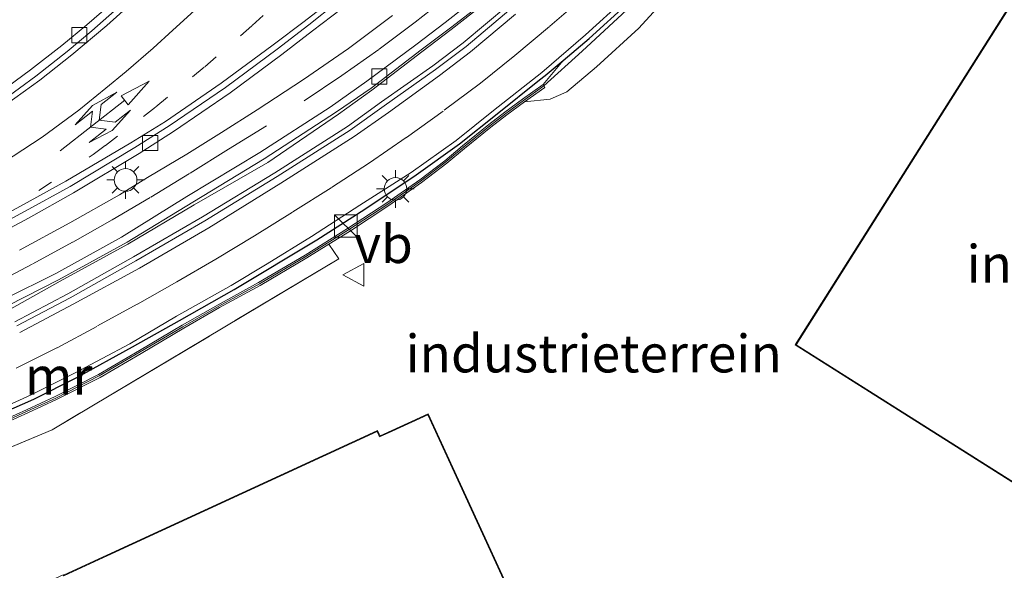
# Model space of a CAD drawing. Units: metres. Extents: x 179990 to 190010, y 325000 to 331253.
# Drawn here: x 182383 to 182448, y 326097 to 326134 of the extents above; entities that cross this region are included whole.
import ezdxf
from ezdxf.enums import TextEntityAlignment as Align

# ---------------------------------------------------------------- set-up
doc = ezdxf.new("R2010")
doc.units = ezdxf.units.M
for name, pattern in [('IE-TERREINAFSCHEIDING', [10, 8, -2]), ('VW-1-3_STREEP', [4, 1, -3]), ('VW-3-9_STREEP', [12, 3, -9])]:
    doc.linetypes.add(name, pattern=pattern)
doc.layers.get('0').update_dxf_attribs({"lineweight": 25})
for name, color, linetype, lineweight in [('B-ME-AL-OVERIG-S-B1', 7, 'Continuous', 18), ('B-ME-GK-SCHANSKORF-GV-B6', 93, 'Continuous', 18), ('B-ME-GW-KRUINLIJN-L-B1', 93, 'Continuous', 18), ('B-ME-GW-TEENLIJN-L-B1', 93, 'Continuous', 18), ('B-ME-IE-GRASLAND-GV-B6', 93, 'Continuous', 18), ('B-ME-IE-GRONDWERKLIJN-GROND_INGERICHT-GV-B6', 253, 'Continuous', 18), ('B-ME-IE-INRICHTINGSELEMENT-S-B1', 253, 'Continuous', 18), ('B-ME-IE-MEUBILAIR_WEGMEUBILAIR-LICHTMAST-S-B1', 8, 'Continuous', 18), ('B-ME-IE-TERREINAFSCHEIDING-HAAG-L-B1', 10, 'Continuous', 25), ('B-ME-IE-TERREINAFSCHEIDING-RASTERHEKWERK-L-B1', 8, 'IE-TERREINAFSCHEIDING', 18), ('B-ME-KG-KADASTRAAL-DAKRAND-L-B1', 13, 'Continuous', 18), ('B-ME-MW-MUUR-GV-B6', 8, 'IE-TERREINAFSCHEIDING-KUNSTMATIG', 18), ('B-ME-MW-MUUR-L-B1', 8, 'IE-TERREINAFSCHEIDING-KUNSTMATIG', 18), ('B-ME-OG-BEBOUWING-GV-B6', 173, 'Continuous', 18), ('B-ME-VH-VERH_SOORT-BETON-OVERIG-GV-B6', 8, 'IE-TERREINAFSCHEIDING-NATUURLIJK-HOUTWAL', 18), ('B-ME-VH-VERH_SOORT-BITUMEN-GV-B6', 8, 'IE-TERREINAFSCHEIDING-NATUURLIJK-HOUTWAL', 18), ('B-ME-VH-VERH_SOORT-KLINKERS-GV-B6', 8, 'IE-TERREINAFSCHEIDING-NATUURLIJK-HOUTWAL', 18), ('B-ME-VV-KOLK-S-B1', 8, 'Continuous', 18), ('B-ME-VV-KORF-L-B1', 43, 'Continuous', 18), ('B-ME-VW-MARKERING-13STREEP-045-L-B1', 255, 'VW-1-3_STREEP', 18), ('B-ME-VW-MARKERING-39STREEP-015-L-B1', 255, 'VW-3-9_STREEP', 18), ('B-ME-VW-MARKERING-STREEP-015-L-B1', 7, 'Continuous', 18), ('B-ME-VW-MEUBILAIR_WEGMEUBILAIR-VERKEERSBORD-S-B1', 8, 'Continuous', 18)]:
    doc.layers.add(name, color=color, linetype=linetype, lineweight=lineweight)
doc.styles.add('NLCS-ISO', font='NLCS-ISO.TTF')
doc.linetypes.add('IE-TERREINAFSCHEIDING-KUNSTMATIG', pattern='A,4,[82,NLCS.SHX,S=0.75,R=90,X=0,Y=0],4,-2', length=10)
doc.linetypes.add('IE-TERREINAFSCHEIDING-NATUURLIJK-HOUTWAL', pattern='A,7,-1.5,[67,NLCS.SHX,S=0.75,R=45,X=0,Y=0],-1.5,7,-1.5,[70,NLCS.SHX,S=0.75,R=0,X=0,Y=0],-1.5', length=20)

# ---------------------------------------------------------------- blocks, each defined once
blk = doc.blocks.new('kast')
blk.add_line((-0.75, -0.75), (0.75, 0.75))
blk.add_lwpolyline([(-0.75, 0.75), (0.75, 0.75), (0.75, -0.75), (-0.75, -0.75)], close=True)
blk = doc.blocks.new('verkeersbord')
for p, q in [((0, 0.75), (-0.75, -0.625)), ((0.75, -0.625), (0, 0.75)), ((-0.75, -0.625), (0.75, -0.625))]:
    blk.add_line(p, q)
blk = doc.blocks.new('kolk')
blk.add_lwpolyline([(-0.5, -0.5), (0.5, -0.5), (0.5, 0.5), (-0.5, 0.5)], close=True)
blk = doc.blocks.new('lantaarnpaal')
for p, q in [((-0.884, 0.884), (-0.53, 0.53)), ((0, 0.75), (0, 1.25)), ((0.53, 0.53), (0.884, 0.884)), ((-0.75, 0), (-1.25, 0)), ((0.75, 0), (1.25, 0)), ((-0.53, -0.53), (-0.884, -0.884)), ((0.53, -0.53), (0.884, -0.884)), ((0, -0.75), (0, -1.25))]:
    blk.add_line(p, q)
blk.add_circle((0, 0), 0.75)
blk = doc.blocks.new('pijlclr')
for p, q in [((3.553, 1.05, 0.1), (1.853, 0.75, 0.1)), ((1.853, 0.75, 0.1), (3.303, 0.75, 0.1)), ((3.303, 0.75, 0.1), (2.553, 0, 0.1)), ((4.053, 0.75, 0.1), (3.303, 0, 0.1)), ((5.353, 0.75, 0.1), (3.553, 1.05, 0.1)), ((5.353, 0.75, 0.1), (4.053, 0.75, 0.1)), ((0, 0, 0.1), (5.45, 0, 0.1)), ((3.303, -0.75, 0.1), (2.553, 0, 0.1)), ((4.053, -0.75, 0.1), (3.303, 0, 0.1)), ((5.45, 0.375, 0.1), (5.45, -0.375, 0.1)), ((7.5, 0, 0.1), (5.45, 0.375, 0.1)), ((5.45, -0.375, 0.1), (7.5, 0, 0.1)), ((1.853, -0.75, 0.1), (3.303, -0.75, 0.1)), ((3.553, -1.05, 0.1), (1.853, -0.75, 0.1)), ((5.353, -0.75, 0.1), (3.553, -1.05, 0.1)), ((5.353, -0.75, 0.1), (4.053, -0.75, 0.1))]:
    blk.add_line(p, q)

msp = doc.modelspace()

# ---------------------------------------------------------------- linework, layer by layer
at = {"layer": 'B-ME-GK-SCHANSKORF-GV-B6'}
for points in [[(182382.122, 326114.74, 106.583), (182385.553, 326116.671, 106.556), (182390.032, 326119.137, 106.46), (182394.425, 326121.736, 106.326), (182399.308, 326124.55, 106.251), (182404.005, 326127.756, 106.164), (182406.228, 326129.342, 106.114), (182409.534, 326131.882, 106.044), (182411.47, 326133.379, 106.042), (182414.502, 326135.762, 105.978)], [(182415.443, 326134.736, 107.633), (182412.471, 326132.248, 107.525), (182410.444, 326130.723, 107.486), (182407.024, 326128.314, 107.4), (182404.777, 326126.691, 107.315), (182399.941, 326123.611, 107.195), (182395.139, 326120.687, 107.135), (182390.561, 326118.025, 107.047), (182386.2, 326115.569, 107.009), (182382.664, 326113.704, 107.017)]]:
    msp.add_polyline3d(points, dxfattribs=at)
at = {"layer": 'B-ME-GW-KRUINLIJN-L-B1'}
msp.add_polyline3d([(182439.096, 326154.976, 108.545), (182437.473, 326151.295, 108.627), (182436.082, 326148.746, 108.64), (182434.135, 326145.479, 108.682), (182432.295, 326142.754, 108.682), (182429.72, 326139.61, 108.682), (182428.288, 326138.171, 108.613), (182426.781, 326136.594, 108.682), (182423.923, 326133.451, 108.668), (182421.113, 326130.892, 108.695), (182419.158, 326129.232, 108.736), (182418.036, 326128.743, 108.764), (182416.337, 326128.572, 108.9)], dxfattribs=at)
at = {"layer": 'B-ME-GW-TEENLIJN-L-B1'}
msp.add_line((182417.575, 326129.709, 107.631), (182418.904, 326131.321, 107.674), dxfattribs=at)
at = {"layer": 'B-ME-IE-GRASLAND-GV-B6'}
for points in [[(182420.099, 326186.055, 105.151), (182419.434, 326183.478, 105.156), (182418.593, 326180.016, 105.159), (182417.784, 326176.512, 105.209), (182417.13, 326173.734, 105.244), (182416.881, 326173.118, 105.25), (182416.382, 326172.264, 105.263), (182414.238, 326168.842, 105.299), (182411.888, 326165.025, 105.364), (182409.28, 326160.867, 105.389), (182407.374, 326157.933, 105.429), (182405.682, 326155.364, 105.479), (182402.691, 326151.063, 105.544), (182400.437, 326147.978, 105.644), (182398.513, 326145.343, 105.754), (182395.872, 326142.069, 105.849), (182394.115, 326140.111, 105.914), (182392.013, 326137.974, 105.984), (182389.74, 326135.806, 106.084), (182387.304, 326133.678, 106.129), (182385.645, 326132.304, 106.169), (182383.576, 326130.691, 106.254), (182381.442, 326129.112, 106.289)], [(182426.781, 326136.594, 108.682), (182423.923, 326133.451, 108.668), (182421.113, 326130.892, 108.695), (182419.158, 326129.232, 108.736), (182418.036, 326128.743, 108.764), (182416.337, 326128.572, 108.9)], [(182380.295, 326107.627, 107.04), (182383.621, 326109.133, 107.037), (182386.497, 326110.563, 107.05), (182390.155, 326112.526, 107.069), (182393.264, 326114.349, 107.144), (182396.884, 326116.379, 107.199), (182399.269, 326117.822, 107.242), (182402.223, 326119.626, 107.277), (182405.413, 326121.714, 107.339), (182408.817, 326123.892, 107.446), (182411.8, 326125.999, 107.476), (182414.288, 326127.989, 107.586), (182417.483, 326130.509, 107.641), (182420.398, 326133.007, 107.719), (182422.966, 326135.39, 107.758)], [(182382.102, 326115.062, 106.586), (182385.433, 326116.755, 106.559), (182389.985, 326119.266, 106.449), (182394.348, 326121.917, 106.326), (182399.086, 326124.789, 106.251), (182403.868, 326127.896, 106.164), (182406.163, 326129.478, 106.114), (182409.493, 326132.014, 106.044), (182411.437, 326133.482, 106.042), (182414.483, 326135.837, 105.978)], [(182414.502, 326135.762, 105.978), (182411.47, 326133.379, 106.042), (182409.534, 326131.882, 106.044), (182406.228, 326129.342, 106.114), (182404.005, 326127.756, 106.164), (182399.308, 326124.55, 106.251), (182394.425, 326121.736, 106.326), (182390.032, 326119.137, 106.46), (182385.553, 326116.671, 106.556), (182382.122, 326114.74, 106.583)], [(182379.84, 326118.933, 106.643), (182383.453, 326120.857, 106.613), (182386.433, 326122.54, 106.537), (182390.788, 326125.151, 106.498), (182393.059, 326126.602, 106.422), (182396.822, 326129.159, 106.388), (182400.246, 326131.702, 106.341), (182402.286, 326133.279, 106.315), (182404.203, 326134.739, 106.311)], [(182423.271, 326135.154, 107.758), (182420.627, 326132.762, 107.719), (182418.904, 326131.321, 107.674), (182417.575, 326129.709, 107.631), (182416.209, 326128.749, 107.608), (182415.045, 326127.883, 107.586), (182413.98, 326127.066, 107.534), (182412.224, 326125.644, 107.477), (182411.064, 326124.663, 107.458), (182409.391, 326123.404, 107.446), (182407.22, 326121.878, 107.377), (182404.612, 326120.163, 107.31), (182401.788, 326118.405, 107.262), (182398.706, 326116.583, 107.218), (182396.015, 326115.11, 107.178), (182393.627, 326113.746, 107.132), (182390.797, 326112.069, 107.068), (182388.089, 326110.485, 107.055), (182385.212, 326109.014, 107.041), (182383.311, 326108.141, 107.038), (182381.232, 326107.205, 107.04)], [(182416.337, 326128.572, 108.9), (182417.7, 326129.53, 108.449), (182417.575, 326129.709, 107.631), (182418.904, 326131.321, 107.674), (182420.627, 326132.762, 107.719), (182423.271, 326135.154, 107.758)], [(182407.588, 326134.286, 106.115), (182404.676, 326132.104, 106.167), (182401.69, 326130.046, 106.227), (182398.618, 326128.031, 106.269), (182396.237, 326126.527, 106.318), (182393.951, 326125.096, 106.349), (182391.341, 326123.554, 106.423), (182389.487, 326122.399, 106.458), (182386.193, 326120.535, 106.549), (182382.843, 326118.726, 106.601)], [(182356.7, 326096.752, 109.089), (182359.075, 326097.709, 109.079), (182360.796, 326098.389, 109.056), (182363.483, 326099.498, 109.073), (182366.697, 326100.827, 109.073), (182369.115, 326101.81, 109.074), (182371.624, 326102.792, 109.073), (182373.996, 326103.74, 109.073), (182376.335, 326104.694, 109.034), (182378.985, 326105.916, 109.059), (182381.323, 326107.006, 109.05), (182383.401, 326107.942, 109.044), (182385.307, 326108.817, 108.996), (182388.194, 326110.293, 109.082), (182390.908, 326111.881, 109.07), (182393.737, 326113.557, 109.051), (182396.122, 326114.919, 109.095), (182398.814, 326116.393, 109.079), (182401.901, 326118.218, 109.079), (182403.359, 326119.126, 109), (182404.029, 326118.162, 108.927), (182385.019, 326106.814, 108.934), (182367.87, 326099.652, 108.807), (182360.576, 326096.605, 108.753)]]:
    msp.add_polyline3d(points, dxfattribs=at)
at = {"layer": 'B-ME-IE-GRONDWERKLIJN-GROND_INGERICHT-GV-B6'}
for points in [[(182416.337, 326128.572, 108.9), (182418.036, 326128.743, 108.764), (182419.158, 326129.232, 108.736), (182421.113, 326130.892, 108.695), (182423.923, 326133.451, 108.668), (182426.781, 326136.594, 108.682), (182428.288, 326138.171, 108.613), (182429.72, 326139.61, 108.682), (182432.295, 326142.754, 108.682), (182434.135, 326145.479, 108.682), (182436.082, 326148.746, 108.64), (182437.473, 326151.295, 108.627), (182439.096, 326154.976, 108.545), (182440.477, 326157.437, 108.56), (182441.57, 326159.631, 108.524), (182442.682, 326161.876, 108.526), (182443.781, 326164.141, 108.573), (182445.873, 326168.529, 108.664), (182451.932, 326181.302, 109.007)], [(182465.948, 326134.687, 108.466), (182469.218, 326139.861, 108.466), (182456.646, 326147.808, 108.466), (182442.234, 326125.005, 108.466), (182434.291, 326112.443, 108.466), (182469.647, 326090.087, 108.466), (182477.59, 326102.649, 108.466), (182472.435, 326105.909, 108.466), (182465.948, 326134.687, 108.466)], [(182360.576, 326096.605, 108.753), (182367.87, 326099.652, 108.807), (182385.019, 326106.814, 108.934), (182404.029, 326118.162, 108.927), (182403.359, 326119.126, 109), (182404.729, 326119.979, 108.925), (182407.343, 326121.698, 108.987), (182409.52, 326123.227, 108.938), (182411.201, 326124.492, 108.965), (182412.363, 326125.475, 109.042), (182414.116, 326126.894, 108.95), (182415.177, 326127.708, 108.952), (182416.337, 326128.572, 108.9)], [(182419.379, 326087.37, 109.006), (182412.848, 326101.572, 109.006), (182409.95, 326107.875, 109.006), (182407.552, 326106.773, 109.006), (182406.759, 326106.408, 109.006), (182406.589, 326106.776, 109.006), (182388.641, 326098.501, 109.006), (182385.81, 326097.196, 109.006)]]:
    msp.add_polyline3d(points, dxfattribs=at)
at = {"layer": 'B-ME-IE-TERREINAFSCHEIDING-HAAG-L-B1'}
for points in [[(182418.904, 326131.321, 107.674), (182420.627, 326132.762, 107.719), (182423.271, 326135.154, 107.758), (182425.402, 326137.374, 107.859), (182428.718, 326141.024, 107.976), (182430.677, 326143.395, 108.038), (182432.787, 326146.248, 108.096), (182435.626, 326150.218, 108.367), (182437.75, 326153.439, 108.431)], [(182357.532, 326097.992, 107.081), (182361.215, 326099.472, 107.086), (182362.98, 326100.222, 107.073), (182367.348, 326101.942, 107.047), (182372.919, 326104.181, 106.995), (182380.405, 326107.357, 107.04), (182383.789, 326108.839, 107.037), (182386.657, 326110.289, 107.05), (182390.345, 326112.313, 107.069), (182393.467, 326114.058, 107.144), (182397.095, 326116.119, 107.199), (182402.575, 326119.421, 107.277), (182405.745, 326121.444, 107.339), (182409.153, 326123.717, 107.446), (182412.025, 326125.79, 107.476), (182414.519, 326127.777, 107.586), (182417.345, 326130.031, 107.635), (182417.705, 326130.318, 107.641), (182418.904, 326131.321, 107.674)]]:
    msp.add_polyline3d(points, dxfattribs=at)
at = {"layer": 'B-ME-IE-TERREINAFSCHEIDING-RASTERHEKWERK-L-B1'}
for points in [[(182453.594, 326184.863, 108.753), (182451.932, 326181.302, 109.007), (182445.873, 326168.529, 108.664), (182443.781, 326164.141, 108.573), (182442.682, 326161.876, 108.526), (182441.57, 326159.631, 108.524), (182440.477, 326157.437, 108.56), (182439.096, 326154.976, 108.545), (182435.212, 326149.069, 108.438), (182433.538, 326146.693, 108.387), (182430.099, 326142.204, 108.254), (182426.853, 326138.596, 108.086), (182423.716, 326135.214, 108.032), (182420.168, 326131.921, 107.976), (182417.627, 326129.635, 107.97)], [(182404.029, 326118.162, 108.927), (182385.019, 326106.814, 108.934), (182367.87, 326099.652, 108.807), (182360.576, 326096.605, 108.753), (182337.995, 326087.047, 108.915), (182321.45, 326080.117, 108.821), (182318.73, 326078.753, 108.915)]]:
    msp.add_polyline3d(points, dxfattribs=at)
at = {"layer": 'B-ME-KG-KADASTRAAL-DAKRAND-L-B1'}
for points in [[(182442.276, 326124.978, 119.594), (182456.662, 326147.739, 119.594), (182469.149, 326139.845, 119.617), (182465.895, 326134.696, 119.651), (182472.391, 326105.878, 119.632), (182477.521, 326102.633, 119.613), (182469.631, 326090.156, 119.632), (182434.36, 326112.459, 119.632), (182442.276, 326124.978, 119.594)], [(182362.984, 326086.746, 119.386), (182385.755, 326097.196, 119.353), (182385.785, 326097.13, 119.353), (182388.662, 326098.456, 116.136), (182406.565, 326106.71, 116.133), (182406.735, 326106.342, 116.133), (182407.573, 326106.728, 114.951), (182409.925, 326107.809, 114.951), (182412.803, 326101.551, 114.921), (182419.355, 326087.305, 111.994)]]:
    msp.add_polyline3d(points, dxfattribs=at)
at = {"layer": 'B-ME-MW-MUUR-GV-B6'}
for points in [[(182381.232, 326107.205, 107.04), (182383.311, 326108.141, 107.038), (182385.212, 326109.014, 107.041), (182388.089, 326110.485, 107.055), (182390.797, 326112.069, 107.068), (182393.627, 326113.746, 107.132), (182396.015, 326115.11, 107.178), (182398.706, 326116.583, 107.218), (182401.788, 326118.405, 107.262), (182404.612, 326120.163, 107.31), (182407.22, 326121.878, 107.377), (182409.391, 326123.404, 107.446), (182411.064, 326124.663, 107.458), (182412.224, 326125.644, 107.477), (182413.98, 326127.066, 107.534), (182415.045, 326127.883, 107.586), (182416.209, 326128.749, 107.608), (182417.575, 326129.709, 107.631), (182417.7, 326129.53, 108.449), (182416.337, 326128.572, 108.9)], [(182416.337, 326128.572, 108.9), (182415.177, 326127.708, 108.952), (182414.116, 326126.894, 108.95), (182412.363, 326125.475, 109.042), (182411.201, 326124.492, 108.965), (182409.52, 326123.227, 108.938), (182407.343, 326121.698, 108.987), (182404.729, 326119.979, 108.925), (182403.359, 326119.126, 109), (182401.901, 326118.218, 109.079), (182398.814, 326116.393, 109.079), (182396.122, 326114.919, 109.095), (182393.737, 326113.557, 109.051), (182390.908, 326111.881, 109.07), (182388.194, 326110.293, 109.082), (182385.307, 326108.817, 108.996), (182383.401, 326107.942, 109.044), (182381.323, 326107.006, 109.05)]]:
    msp.add_polyline3d(points, dxfattribs=at)
at = {"layer": 'B-ME-MW-MUUR-L-B1'}
msp.add_polyline3d([(182417.636, 326129.622, 109.007), (182416.271, 326128.663, 109.08), (182415.109, 326127.798, 109.105), (182414.046, 326126.983, 109.088), (182412.291, 326125.562, 109.126), (182411.13, 326124.58, 109.118), (182409.453, 326123.318, 109.118), (182407.28, 326121.791, 109.152), (182404.669, 326120.074, 109.126), (182401.843, 326118.315, 109.118), (182398.759, 326116.491, 109.118), (182396.067, 326115.017, 109.122), (182393.68, 326113.654, 109.114), (182390.851, 326111.978, 109.118), (182388.139, 326110.392, 109.118), (182385.258, 326108.919, 109.122), (182383.355, 326108.045, 109.143), (182381.276, 326107.109, 109.143)], dxfattribs=at)
at = {"layer": 'B-ME-OG-BEBOUWING-GV-B6'}
for points in [[(182442.234, 326125.005, 108.466), (182456.646, 326147.808, 108.466), (182469.218, 326139.861, 108.466), (182465.948, 326134.687, 108.466), (182472.435, 326105.909, 108.466), (182477.59, 326102.649, 108.466), (182469.647, 326090.087, 108.466), (182434.291, 326112.443, 108.466), (182442.234, 326125.005, 108.466)], [(182385.81, 326097.196, 109.006), (182388.641, 326098.501, 109.006), (182406.589, 326106.776, 109.006), (182406.759, 326106.408, 109.006), (182407.552, 326106.773, 109.006), (182409.95, 326107.875, 109.006), (182412.848, 326101.572, 109.006), (182419.379, 326087.37, 109.006)]]:
    msp.add_polyline3d(points, dxfattribs=at)
at = {"layer": 'B-ME-VH-VERH_SOORT-BETON-OVERIG-GV-B6'}
for points in [[(182414.049, 326136.182, 105.978), (182411.091, 326133.825, 106.042), (182409.13, 326132.347, 106.044), (182405.893, 326129.933, 106.114), (182403.463, 326128.216, 106.164), (182398.781, 326125.202, 106.251), (182393.94, 326122.301, 106.326), (182389.614, 326119.589, 106.449), (182385.267, 326117.181, 106.559), (182381.871, 326115.491, 106.586)], [(182422.966, 326135.39, 107.758), (182420.398, 326133.007, 107.719), (182417.483, 326130.509, 107.641), (182414.288, 326127.989, 107.586), (182411.8, 326125.999, 107.476), (182408.817, 326123.892, 107.446), (182405.413, 326121.714, 107.339), (182402.223, 326119.626, 107.277), (182399.269, 326117.822, 107.242), (182396.884, 326116.379, 107.199), (182393.264, 326114.349, 107.144), (182390.155, 326112.526, 107.069), (182386.497, 326110.563, 107.05), (182383.621, 326109.133, 107.037), (182380.295, 326107.627, 107.04)], [(182382.843, 326118.726, 106.601), (182386.193, 326120.535, 106.549), (182389.487, 326122.399, 106.458), (182391.341, 326123.554, 106.423), (182393.951, 326125.096, 106.349), (182396.237, 326126.527, 106.318), (182398.618, 326128.031, 106.269), (182401.69, 326130.046, 106.227), (182404.676, 326132.104, 106.167), (182407.588, 326134.286, 106.115)], [(182382.86, 326113.271, 107.017), (182386.412, 326115.138, 107.009), (182390.796, 326117.537, 107.047), (182395.406, 326120.218, 107.135), (182400.191, 326123.171, 107.195), (182405.042, 326126.276, 107.315), (182407.324, 326127.859, 107.4), (182410.714, 326130.323, 107.486), (182412.752, 326131.886, 107.525), (182415.742, 326134.379, 107.633)]]:
    msp.add_polyline3d(points, dxfattribs=at)
at = {"layer": 'B-ME-VH-VERH_SOORT-BITUMEN-GV-B6'}
for points in [[(182381.773, 326128.69, 106.289), (182383.942, 326130.274, 106.254), (182386.008, 326131.916, 106.169), (182387.654, 326133.28, 106.129), (182390.088, 326135.437, 106.084)], [(182403.864, 326135.145, 106.311), (182402.037, 326133.683, 106.315), (182399.936, 326132.053, 106.341), (182396.512, 326129.522, 106.388), (182392.778, 326126.981, 106.422), (182390.507, 326125.53, 106.498), (182386.199, 326122.951, 106.537), (182383.225, 326121.31, 106.613), (182379.598, 326119.381, 106.643)]]:
    msp.add_polyline3d(points, dxfattribs=at)
at = {"layer": 'B-ME-VH-VERH_SOORT-KLINKERS-GV-B6'}
for points in [[(182417.858, 326174.556, 105.232), (182417.631, 326173.569, 105.244), (182417.383, 326172.877, 105.25), (182416.839, 326171.981, 105.263), (182414.701, 326168.538, 105.299), (182412.36, 326164.745, 105.364), (182409.768, 326160.568, 105.389), (182407.863, 326157.614, 105.429), (182406.128, 326155.077, 105.479), (182403.119, 326150.755, 105.544), (182400.873, 326147.606, 105.644), (182398.964, 326145.021, 105.754), (182396.265, 326141.766, 105.849), (182394.52, 326139.803, 105.914), (182392.342, 326137.603, 105.984), (182390.088, 326135.437, 106.084), (182387.654, 326133.28, 106.129), (182386.008, 326131.916, 106.169), (182383.942, 326130.274, 106.254), (182381.773, 326128.69, 106.289)], [(182381.871, 326115.491, 106.586), (182385.267, 326117.181, 106.559), (182389.614, 326119.589, 106.449), (182393.94, 326122.301, 106.326), (182398.781, 326125.202, 106.251), (182403.463, 326128.216, 106.164), (182405.893, 326129.933, 106.114), (182409.13, 326132.347, 106.044), (182411.091, 326133.825, 106.042), (182414.049, 326136.182, 105.978)], [(182381.442, 326129.112, 106.289), (182383.576, 326130.691, 106.254), (182385.645, 326132.304, 106.169), (182387.304, 326133.678, 106.129), (182389.74, 326135.806, 106.084)], [(182414.483, 326135.837, 105.978), (182411.437, 326133.482, 106.042), (182409.493, 326132.014, 106.044), (182406.163, 326129.478, 106.114), (182403.868, 326127.896, 106.164), (182399.086, 326124.789, 106.251), (182394.348, 326121.917, 106.326), (182389.985, 326119.266, 106.449), (182385.433, 326116.755, 106.559), (182382.102, 326115.062, 106.586)], [(182379.598, 326119.381, 106.643), (182383.225, 326121.31, 106.613), (182386.199, 326122.951, 106.537), (182390.507, 326125.53, 106.498), (182392.778, 326126.981, 106.422), (182396.512, 326129.522, 106.388), (182399.936, 326132.053, 106.341), (182402.037, 326133.683, 106.315), (182403.864, 326135.145, 106.311)], [(182382.664, 326113.704, 107.017), (182386.2, 326115.569, 107.009), (182390.561, 326118.025, 107.047), (182395.139, 326120.687, 107.135), (182399.941, 326123.611, 107.195), (182404.777, 326126.691, 107.315), (182407.024, 326128.314, 107.4), (182410.444, 326130.723, 107.486), (182412.471, 326132.248, 107.525), (182415.443, 326134.736, 107.633)], [(182404.203, 326134.739, 106.311), (182402.286, 326133.279, 106.315)], [(182415.742, 326134.379, 107.633), (182412.752, 326131.886, 107.525), (182410.714, 326130.323, 107.486), (182407.324, 326127.859, 107.4), (182405.042, 326126.276, 107.315), (182400.191, 326123.171, 107.195), (182395.406, 326120.218, 107.135), (182390.796, 326117.537, 107.047), (182386.412, 326115.138, 107.009), (182382.86, 326113.271, 107.017)], [(182402.286, 326133.279, 106.315), (182400.246, 326131.702, 106.341), (182396.822, 326129.159, 106.388), (182393.059, 326126.602, 106.422), (182390.788, 326125.151, 106.498), (182386.433, 326122.54, 106.537), (182383.453, 326120.857, 106.613), (182379.84, 326118.933, 106.643), (182375.584, 326116.818, 106.737), (182371.598, 326114.894, 106.779), (182367.561, 326113.029, 106.851), (182362.948, 326110.923, 106.906), (182358.672, 326109.121, 107.03), (182355.265, 326107.731, 107.052), (182352.273, 326106.471, 107.119), (182342.856, 326102.338, 107.39), (182335.625, 326099.368, 107.53), (182328.539, 326096.412, 107.647)]]:
    msp.add_polyline3d(points, dxfattribs=at)
at = {"layer": 'B-ME-VV-KORF-L-B1'}
msp.add_polyline3d([(182415.248, 326134.967, 108.289), (182412.283, 326132.485, 108.193), (182410.266, 326130.967, 108.154), (182406.849, 326128.56, 108.072), (182404.607, 326126.942, 107.987), (182399.781, 326123.867, 107.907), (182394.984, 326120.947, 107.827), (182390.411, 326118.287, 107.731), (182386.056, 326115.834, 107.717), (182382.529, 326113.974, 107.629)], dxfattribs=at)
at = {"layer": 'B-ME-VW-MARKERING-13STREEP-045-L-B1'}
msp.add_polyline3d([(182384.134, 326122.693, 106.561), (182387.73, 326125.069, 106.487), (182388.551, 326125.683, 106.464), (182391.079, 326127.603, 106.379), (182391.883, 326128.24, 106.375), (182394.317, 326130.234, 106.321), (182395.138, 326130.901, 106.313), (182397.506, 326132.947, 106.243), (182398.27, 326133.637, 106.228), (182400.641, 326135.728, 106.15)], dxfattribs=at)
at = {"layer": 'B-ME-VW-MARKERING-39STREEP-015-L-B1'}
for points in [[(182411.414, 326135.687, 106.04), (182409.099, 326133.861, 106.024), (182406.676, 326132.037, 106.117), (182404.231, 326130.309, 106.144), (182399.227, 326126.978, 106.229), (182396.721, 326125.42, 106.273), (182394.128, 326123.809, 106.328), (182391.523, 326122.219, 106.404), (182388.987, 326120.739, 106.456), (182386.367, 326119.253, 106.522), (182383.693, 326117.798, 106.597), (182381.019, 326116.406, 106.632)], [(182420.289, 326135.55, 107.696), (182417.991, 326133.562, 107.657), (182415.698, 326131.639, 107.576), (182413.422, 326129.808, 107.545), (182410.947, 326127.954, 107.471), (182408.489, 326126.195, 107.406), (182406.065, 326124.532, 107.34), (182403.514, 326122.873, 107.293), (182400.966, 326121.26, 107.251), (182398.434, 326119.686, 107.208), (182395.859, 326118.135, 107.142), (182393.285, 326116.635, 107.115), (182390.654, 326115.147, 107.084), (182387.977, 326113.674, 107.037), (182385.323, 326112.242, 107.018), (182382.629, 326110.904, 106.979)]]:
    msp.add_polyline3d(points, dxfattribs=at)
at = {"layer": 'B-ME-VW-MARKERING-STREEP-015-L-B1'}
for points in [[(182379.323, 326119.721, 106.643), (182382.923, 326121.639, 106.613), (182385.93, 326123.316, 106.537), (182390.237, 326125.859, 106.498), (182392.533, 326127.273, 106.422), (182396.217, 326129.803, 106.388), (182399.676, 326132.351, 106.341), (182401.718, 326133.893, 106.315), (182403.653, 326135.41, 106.311)], [(182350.366, 326109.413, 107.171), (182353.266, 326110.614, 107.114), (182356.486, 326112.033, 107.061), (182359.953, 326113.563, 106.964), (182364.297, 326115.605, 106.846), (182368.07, 326117.385, 106.739), (182371.424, 326119.015, 106.652), (182375.62, 326121.093, 106.574), (182379.41, 326123.132, 106.496), (182381.788, 326124.543, 106.421), (182384.36, 326126.228, 106.389), (182386.776, 326128.022, 106.336), (182388.585, 326129.473, 106.299), (182389.922, 326130.592, 106.233), (182391.704, 326132.132, 106.208), (182393.019, 326133.318, 106.155), (182394.694, 326134.86, 106.1)], [(182390.367, 326135.187, 106.083), (182388.639, 326133.627, 106.137), (182386.315, 326131.691, 106.195), (182384.194, 326130.013, 106.261), (182381.994, 326128.407, 106.308)]]:
    msp.add_polyline3d(points, dxfattribs=at)

# ---------------------------------------------------------------- block references
at = {"layer": 'B-ME-AL-OVERIG-S-B1', "rotation": 38}
msp.add_blockref('pijlclr', (182385.538, 326125.317, 106.452), dxfattribs=at)
at = {"layer": 'B-ME-IE-INRICHTINGSELEMENT-S-B1', "rotation": 90}
msp.add_blockref('kast', (182404.49, 326120.333, 108.007), dxfattribs=at)
at = {"layer": 'B-ME-IE-MEUBILAIR_WEGMEUBILAIR-LICHTMAST-S-B1', "rotation": 90}
for p in [(182389.886, 326123.387, 106.57), (182407.783, 326122.793, 107.403)]:
    msp.add_blockref('lantaarnpaal', p, dxfattribs=at)
at = {"layer": 'B-ME-VV-KOLK-S-B1', "rotation": 90}
for p in [(182386.815, 326132.991, 106.145), (182406.718, 326130.248, 106.099), (182391.516, 326125.843, 106.47)]:
    msp.add_blockref('kolk', p, dxfattribs=at)
at = {"layer": 'B-ME-VW-MEUBILAIR_WEGMEUBILAIR-VERKEERSBORD-S-B1', "rotation": 90}
msp.add_blockref('verkeersbord', (182405.051, 326117.094, 109.03), dxfattribs=at)

# ---------------------------------------------------------------- texts
at = {"layer": 'B-ME-IE-GRONDWERKLIJN-GROND_INGERICHT-GV-B6', "ltscale": 0.2, "style": 'NLCS-ISO'}
for p in [(182458.139, 326117.82), (182420.93, 326111.871)]:
    msp.add_text('industrieterrein', height=2.5, dxfattribs=at).set_placement(p, align=Align.MIDDLE_CENTER)
at = {"layer": 'B-ME-MW-MUUR-GV-B6', "ltscale": 0.2, "style": 'NLCS-ISO'}
msp.add_text('mr', height=2.5, dxfattribs=at).set_placement((182385.439, 326110.39), align=Align.MIDDLE_CENTER)
at = {"layer": 'B-ME-MW-MUUR-L-B1', "ltscale": 0.2, "style": 'NLCS-ISO'}
msp.add_text('mr', height=2.5, dxfattribs=at).set_placement((182385.441, 326110.388), align=Align.MIDDLE_CENTER)
at = {"layer": 'B-ME-VW-MEUBILAIR_WEGMEUBILAIR-VERKEERSBORD-S-B1', "ltscale": 0.2, "style": 'NLCS-ISO'}
msp.add_text('vb', height=2.5, dxfattribs=at).set_placement((182405.051, 326117.094, 109.03), align=Align.BOTTOM_LEFT)

doc.saveas('drawing.dxf')
